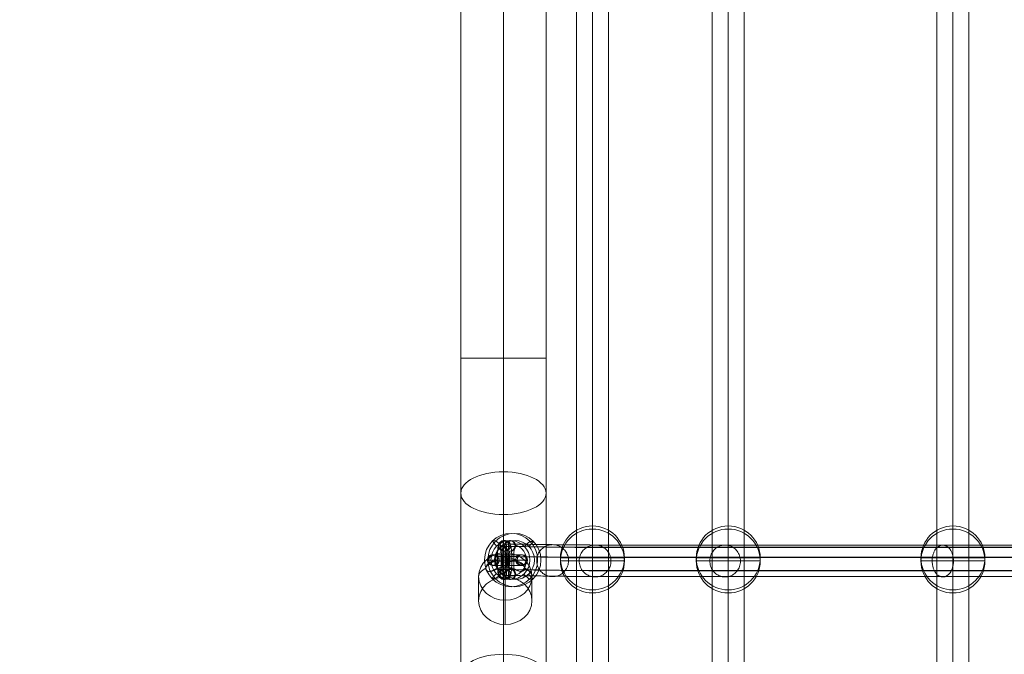
# Model space of a CAD drawing. Units: millimetres. Extents: x 408 to 46853, y -76853 to 73.
# Drawn here: x 36935 to 37489, y -64388 to -64031 of the extents above; entities that cross this region are included whole.
import ezdxf

# ---------------------------------------------------------------- set-up
doc = ezdxf.new("R2010")
doc.units = ezdxf.units.MM
doc.header["$MEASUREMENT"] = 0
for name, color, linetype, lineweight in [('elevate1 - Level 25', 7, 'Continuous', 0), ('elevate1 - Level 26', 7, 'Continuous', 0), ('elevate1 - Level 27', 7, 'Continuous', 0)]:
    doc.layers.add(name, color=color, linetype=linetype, lineweight=lineweight)

# ---------------------------------------------------------------- blocks, each defined once
blk = doc.blocks.new('From Smart Solid_107')
at = {"layer": 'elevate1 - Level 26', "color": 252}
for p, q in [((-2.83, 8), (-2.44, 8)), ((0.16, 11), (0.55, 11)), ((3.15, 8), (3.53, 8)), ((0.16, 5), (0.55, 5)), ((0.55, -5), (0.16, -5)), ((-2.44, -8), (-2.83, -8)), ((0.54, -11), (0.16, -11)), ((3.53, -8), (3.14, -8))]:
    blk.add_line(p, q, dxfattribs=at)
at = {"layer": 'elevate1 - Level 26', "color": 252, "extrusion": (0, 0, -1)}
for centre, major_axis in [((-2.83, 0), (0, -8)), ((0.16, 0), (0, -11)), ((3.15, 0), (0, -8)), ((0.16, 0), (0, -5))]:
    blk.add_ellipse(centre, major_axis=major_axis, ratio=0.086467, start_param=0.000443, end_param=3.142036, dxfattribs=at)
at = {"layer": 'elevate1 - Level 26', "color": 252}
for centre in [(0.16, 8), (0.55, 8), (0.16, -8)]:
    blk.add_ellipse(centre, major_axis=(-0.02, -3), ratio=0.996255, dxfattribs=at)
at = {"layer": 'elevate1 - Level 26', "color": 252, "extrusion": (0, 0, -1)}
for centre, major_axis, ratio in [((-0.54, 0), (-3, 0), 0.000441), ((0.16, -8), (0.02, 3), 0.996255), ((0.54, -8), (0.02, 3), 0.996255)]:
    blk.add_ellipse(centre, major_axis=major_axis, ratio=ratio, dxfattribs=at)
blk = doc.blocks.new('From Smart Solid_108')
at = {"layer": 'elevate1 - Level 26', "color": 252}
for p, q in [((-10.57, 0), (-11.35, 0)), ((-7.58, 3), (-8.36, 3)), ((-4.59, 0), (-5.37, 0)), ((4.59, 0), (5.37, 0)), ((7.58, 3), (8.36, 3)), ((10.57, 0), (11.35, 0)), ((-7.58, -3), (-8.36, -3)), ((7.58, -3), (8.36, -3))]:
    blk.add_line(p, q, dxfattribs=at)
at = {"layer": 'elevate1 - Level 26', "color": 252, "extrusion": (0, 0, -1)}
for centre, major_axis, start_param, end_param in [((-0.39, 0), (-11, 0), 6.196602, 9.338195), ((-0.39, 3), (-8, 0), 6.196602, 9.338195), ((0.39, 3), (-8, 0), 3.055009, 6.196602), ((-0.39, 0), (-5, 0), 6.196602, 9.338195), ((0.39, 0), (-11, 0), 3.055009, 6.196602), ((-0.39, -3), (-8, 0), 6.196602, 9.338195), ((0.39, -3), (-8, 0), 3.055009, 6.196602), ((0.39, 0), (-5, 0), 3.055009, 6.196602)]:
    blk.add_ellipse(centre, major_axis=major_axis, ratio=0.000442, start_param=start_param, end_param=end_param, dxfattribs=at)
at = {"layer": 'elevate1 - Level 26', "color": 252}
for centre, major_axis, ratio in [((-8.36, 0), (0.02, 3), 0.996254), ((-8.36, 0), (0.02, 3), 0.996254), ((-7.58, 0), (0.02, 3), 0.996254), ((-1.08, 0.01), (0, 3), 0.086475)]:
    blk.add_ellipse(centre, major_axis=major_axis, ratio=ratio, dxfattribs=at)
at = {"layer": 'elevate1 - Level 26', "color": 252, "extrusion": (0, 0, -1)}
for centre, major_axis, ratio in [((1.08, -0.01), (0, 3), 0.086475), ((7.58, 0), (0.02, 3), 0.996254), ((8.36, 0), (0.02, 3), 0.996254), ((8.36, 0), (0.02, 3), 0.996254)]:
    blk.add_ellipse(centre, major_axis=major_axis, ratio=ratio, dxfattribs=at)
blk = doc.blocks.new('From Smart Solid_109')
at = {"layer": 'elevate1 - Level 26', "color": 252}
for p, q in [((-2.6, 8), (-3.38, 8)), ((0.39, 11), (-0.39, 11)), ((3.38, 8), (2.6, 8)), ((0.39, 5), (-0.39, 5)), ((-0.39, -5), (0.39, -5)), ((-3.38, -8), (-2.6, -8)), ((-0.39, -11), (0.39, -11)), ((2.6, -8), (3.38, -8))]:
    blk.add_line(p, q, dxfattribs=at)
for centre, major_axis, start_param, end_param in [((-3.38, 0), (0, 8), 6.282741, 9.424334), ((-2.6, 0), (0, 8), 3.141149, 6.282741), ((-0.39, 0), (0, 11), 6.282741, 9.424334), ((0.39, 0), (0, 11), 3.141149, 6.282741), ((2.6, 0), (0, 8), 6.282741, 9.424334), ((3.38, 0), (0, 8), 3.141149, 6.282741), ((-0.39, 0), (0, 5), 6.282741, 9.424334), ((0.39, 0), (0, 5), 3.141149, 6.282741)]:
    blk.add_ellipse(centre, major_axis=major_axis, ratio=0.086475, start_param=start_param, end_param=end_param, dxfattribs=at)
for centre, major_axis, ratio in [((-0.39, 8), (-0.02, -3), 0.996254), ((-0.39, 8), (-0.02, -3), 0.996254), ((0.39, 8), (-0.02, -3), 0.996254), ((-1.08, 0.01), (3, 0), 0.000442)]:
    blk.add_ellipse(centre, major_axis=major_axis, ratio=ratio, dxfattribs=at)
at = {"layer": 'elevate1 - Level 26', "color": 252, "extrusion": (0, 0, -1)}
for centre, major_axis, ratio in [((-0.39, -8), (0.02, 3), 0.996254), ((0.39, -8), (0.02, 3), 0.996254), ((0.39, -8), (0.02, 3), 0.996254), ((1.08, -0.01), (3, 0), 0.000442)]:
    blk.add_ellipse(centre, major_axis=major_axis, ratio=ratio, dxfattribs=at)
blk = doc.blocks.new('From Smart Solid_116')
at = {"layer": 'elevate1 - Level 27', "color": 16, "linetype": 'Continuous', "lineweight": 13, "extrusion": (0, 0, -1)}
blk.add_ellipse((-384.2, 0.37), major_axis=(0.1, 9), ratio=0.995726, dxfattribs=at)
at = {"layer": 'elevate1 - Level 27', "color": 16, "linetype": 'Continuous', "lineweight": 13}
for points in [[(-388.84, 8.07), (-380.11, 7.97), (-372.85, 7.83), (-362.03, 7.67), (-358.43, 7.62), (-352.78, 7.57), (-350.85, 7.56), (-347.86, 7.54), (-346.85, 7.54), (-345.3, 7.53), (-344.78, 7.53), (-343.99, 7.53), (-343.73, 7.53), (-343.33, 7.53), (-343.2, 7.53), (-342.93, 7.53), (-342.8, 7.53), (-342.59, 7.53), (-342.51, 7.53), (-342.36, 7.53), (-342.28, 7.53), (-342.03, 7.53), (-341.87, 7.53), (-341.34, 7.53), (-340.97, 7.53), (-339.76, 7.53), (-338.86, 7.53), (-335.89, 7.53), (-333.54, 7.53), (-325.61, 7.53), (-319.15, 7.53), (-304.94, 7.53), (-297.19, 7.53), (-285.43, 7.53), (-281.48, 7.53), (-275.62, 7.53), (-273.68, 7.53), (-270.8, 7.53), (-269.84, 7.53), (-268.41, 7.53), (-267.94, 7.53), (-267, 7.53), (-266.52, 7.53), (-265.62, 7.53), (-265.19, 7.53), (-264.34, 7.53), (-263.92, 7.53), (-262.67, 7.53), (-261.86, 7.53), (-259.47, 7.53), (-257.95, 7.53), (-253.47, 7.53), (-250.63, 7.53), (-241.86, 7.53), (-235.7, 7.53), (-219.16, 7.53), (-208.76, 7.53), (-187.31, 7.53), (-179.19, 7.53), (-165.23, 7.53), (-160.27, 7.53), (-152.36, 7.53), (-149.64, 7.53), (-145.44, 7.53), (-144.02, 7.53), (-141.85, 7.53), (-141.12, 7.53), (-140.02, 7.53), (-139.66, 7.53), (-138.92, 7.53), (-138.55, 7.53), (-137.82, 7.53), (-137.45, 7.53), (-136.73, 7.53), (-136.37, 7.53), (-135.28, 7.53), (-134.56, 7.53), (-132.38, 7.53), (-130.93, 7.53), (-126.58, 7.53), (-123.67, 7.53), (-114.94, 7.53), (-109.11, 7.53), (-91.62, 7.53), (-79.97, 7.53), (-56.81, 7.53), (-45.31, 7.53), (-22.51, 7.53), (-11.21, 7.53), (11.21, 7.53), (22.51, 7.53), (45.31, 7.53), (56.81, 7.53), (79.97, 7.53), (91.62, 7.53), (109.11, 7.53), (114.94, 7.53), (123.67, 7.53), (126.58, 7.53), (130.93, 7.53), (132.38, 7.53), (134.56, 7.53), (135.28, 7.53), (136.37, 7.53), (136.73, 7.53), (137.45, 7.53), (137.82, 7.53), (138.55, 7.53), (138.92, 7.53), (139.66, 7.53), (140.02, 7.53), (141.12, 7.53), (141.85, 7.53), (144.02, 7.53), (145.44, 7.53), (149.64, 7.53), (152.36, 7.53), (160.28, 7.53), (165.23, 7.53), (179.19, 7.53), (187.32, 7.53), (208.76, 7.53), (219.16, 7.53), (235.7, 7.53), (241.86, 7.53), (250.63, 7.53), (253.47, 7.53), (257.95, 7.53), (259.48, 7.53), (261.86, 7.53), (262.67, 7.53), (263.92, 7.53), (264.34, 7.53), (265.19, 7.53), (265.62, 7.53), (266.52, 7.53), (267, 7.53), (267.94, 7.53), (268.41, 7.53), (269.84, 7.53), (270.8, 7.53), (273.68, 7.53), (275.62, 7.53), (281.48, 7.53), (285.43, 7.53), (297.19, 7.53), (304.94, 7.53), (319.15, 7.53), (325.61, 7.53), (333.54, 7.53), (335.89, 7.53), (338.86, 7.53), (339.76, 7.53), (340.97, 7.53), (341.34, 7.53), (341.87, 7.53), (342.03, 7.53), (342.28, 7.53), (342.36, 7.53), (342.51, 7.53), (342.59, 7.53), (342.8, 7.53), (342.93, 7.53), (343.2, 7.53), (343.33, 7.53), (343.73, 7.53), (343.99, 7.53), (344.78, 7.53), (345.3, 7.53), (346.85, 7.54), (347.86, 7.54), (350.85, 7.56), (352.78, 7.57), (358.43, 7.62), (362.03, 7.67), (372.85, 7.83), (380.11, 7.97), (388.84, 8.07)], [(-384.09, 9.37), (-375.35, 9.27), (-368.1, 9.14), (-357.27, 8.97), (-353.68, 8.92), (-348.02, 8.87), (-346.1, 8.86), (-343.11, 8.84), (-342.1, 8.84), (-340.55, 8.84), (-340.03, 8.84), (-339.24, 8.83), (-338.98, 8.83), (-338.58, 8.83), (-338.45, 8.83), (-338.18, 8.83), (-338.05, 8.83), (-337.84, 8.83), (-337.76, 8.83), (-337.61, 8.83), (-337.53, 8.83), (-337.29, 8.83), (-337.12, 8.83), (-336.6, 8.83), (-336.23, 8.83), (-335.04, 8.83), (-334.14, 8.83), (-331.19, 8.83), (-328.86, 8.83), (-320.97, 8.83), (-314.54, 8.83), (-300.37, 8.83), (-292.64, 8.83), (-280.88, 8.83), (-276.93, 8.83), (-271.07, 8.83), (-269.13, 8.83), (-266.24, 8.83), (-265.28, 8.83), (-263.85, 8.83), (-263.37, 8.83), (-262.43, 8.83), (-261.96, 8.83), (-261.05, 8.83), (-260.61, 8.83), (-259.76, 8.83), (-259.33, 8.83), (-258.08, 8.83), (-257.27, 8.83), (-254.87, 8.83), (-253.33, 8.83), (-248.84, 8.83), (-246, 8.83), (-237.25, 8.83), (-231.13, 8.83), (-214.79, 8.83), (-204.56, 8.83), (-183.47, 8.83), (-175.49, 8.83), (-161.75, 8.83), (-156.87, 8.83), (-149.08, 8.83), (-146.4, 8.83), (-142.25, 8.83), (-140.85, 8.83), (-138.71, 8.83), (-138, 8.83), (-136.91, 8.83), (-136.55, 8.83), (-135.82, 8.83), (-135.46, 8.83), (-134.74, 8.83), (-134.38, 8.83), (-133.68, 8.83), (-133.33, 8.83), (-132.27, 8.83), (-131.57, 8.83), (-129.46, 8.83), (-128.05, 8.83), (-123.83, 8.83), (-121.02, 8.83), (-112.58, 8.83), (-106.95, 8.83), (-90.07, 8.83), (-78.82, 8.83), (-56.3, 8.83), (-45.05, 8.83), (-22.53, 8.83), (-11.26, 8.83), (11.26, 8.83), (22.53, 8.83), (45.05, 8.83), (56.3, 8.83), (78.82, 8.83), (90.07, 8.83), (106.95, 8.83), (112.58, 8.83), (121.02, 8.83), (123.83, 8.83), (128.05, 8.83), (129.46, 8.83), (131.57, 8.83), (132.27, 8.83), (133.33, 8.83), (133.68, 8.83), (134.39, 8.83), (134.74, 8.83), (135.46, 8.83), (135.82, 8.83), (136.55, 8.83), (136.91, 8.83), (138, 8.83), (138.71, 8.83), (140.85, 8.83), (142.25, 8.83), (146.4, 8.83), (149.08, 8.83), (156.87, 8.83), (161.75, 8.83), (175.49, 8.83), (183.47, 8.83), (204.56, 8.83), (214.79, 8.83), (231.13, 8.83), (237.25, 8.83), (246, 8.83), (248.84, 8.83), (253.33, 8.83), (254.87, 8.83), (257.27, 8.83), (258.08, 8.83), (259.33, 8.83), (259.76, 8.83), (260.61, 8.83), (261.05, 8.83), (261.96, 8.83), (262.43, 8.83), (263.37, 8.83), (263.85, 8.83), (265.28, 8.83), (266.24, 8.83), (269.13, 8.83), (271.07, 8.83), (276.93, 8.83), (280.88, 8.83), (292.64, 8.83), (300.37, 8.83), (314.54, 8.83), (320.97, 8.83), (328.86, 8.83), (331.19, 8.83), (334.14, 8.83), (335.04, 8.83), (336.23, 8.83), (336.6, 8.83), (337.12, 8.83), (337.29, 8.83), (337.53, 8.83), (337.61, 8.83), (337.76, 8.83), (337.84, 8.83), (338.05, 8.83), (338.18, 8.83), (338.45, 8.83), (338.58, 8.83), (338.98, 8.83), (339.24, 8.83), (340.03, 8.84), (340.55, 8.84), (342.1, 8.84), (343.11, 8.84), (346.1, 8.86), (348.03, 8.87), (353.68, 8.92), (357.27, 8.97), (368.1, 9.14), (375.35, 9.27), (384.09, 9.37)], [(-379.37, 7.96), (-370.63, 7.86), (-363.37, 7.72), (-352.55, 7.56), (-348.95, 7.51), (-343.3, 7.46), (-341.38, 7.45), (-338.39, 7.43), (-337.38, 7.43), (-335.83, 7.42), (-335.31, 7.42), (-334.52, 7.42), (-334.26, 7.42), (-333.86, 7.42), (-333.73, 7.42), (-333.46, 7.42), (-333.33, 7.42), (-333.12, 7.42), (-333.04, 7.42), (-332.89, 7.42), (-332.81, 7.42), (-332.58, 7.42), (-332.41, 7.42), (-331.89, 7.42), (-331.52, 7.42), (-330.34, 7.42), (-329.45, 7.42), (-326.52, 7.42), (-324.2, 7.42), (-316.36, 7.42), (-309.95, 7.42), (-295.83, 7.42), (-288.11, 7.42), (-276.36, 7.42), (-272.41, 7.42), (-266.55, 7.42), (-264.6, 7.42), (-261.71, 7.42), (-260.75, 7.42), (-259.31, 7.42), (-258.84, 7.42), (-257.89, 7.42), (-257.42, 7.42), (-256.51, 7.42), (-256.07, 7.42), (-255.21, 7.42), (-254.78, 7.42), (-253.52, 7.42), (-252.7, 7.42), (-250.29, 7.42), (-248.75, 7.42), (-244.25, 7.42), (-241.4, 7.42), (-232.67, 7.42), (-226.6, 7.42), (-210.44, 7.42), (-200.38, 7.42), (-179.66, 7.42), (-171.81, 7.42), (-158.29, 7.42), (-153.49, 7.42), (-145.81, 7.42), (-143.17, 7.42), (-139.08, 7.42), (-137.7, 7.42), (-135.6, 7.42), (-134.89, 7.42), (-133.82, 7.42), (-133.46, 7.42), (-132.74, 7.42), (-132.38, 7.42), (-131.68, 7.42), (-131.34, 7.42), (-130.65, 7.42), (-130.31, 7.42), (-129.29, 7.42), (-128.61, 7.42), (-126.56, 7.42), (-125.2, 7.42), (-121.11, 7.42), (-118.39, 7.42), (-110.23, 7.42), (-104.8, 7.42), (-88.53, 7.42), (-77.67, 7.42), (-55.8, 7.42), (-44.78, 7.42), (-22.54, 7.42), (-11.32, 7.42), (11.32, 7.42), (22.54, 7.42), (44.78, 7.42), (55.8, 7.42), (77.67, 7.42), (88.53, 7.42), (104.8, 7.42), (110.23, 7.42), (118.39, 7.42), (121.11, 7.42), (125.2, 7.42), (126.56, 7.42), (128.61, 7.42), (129.29, 7.42), (130.31, 7.42), (130.65, 7.42), (131.34, 7.42), (131.68, 7.42), (132.38, 7.42), (132.74, 7.42), (133.46, 7.42), (133.82, 7.42), (134.89, 7.42), (135.6, 7.42), (137.7, 7.42), (139.09, 7.42), (143.17, 7.42), (145.81, 7.42), (153.49, 7.42), (158.29, 7.42), (171.81, 7.42), (179.66, 7.42), (200.38, 7.42), (210.44, 7.42), (226.6, 7.42), (232.67, 7.42), (241.4, 7.42), (244.25, 7.42), (248.75, 7.42), (250.29, 7.42), (252.7, 7.42), (253.52, 7.42), (254.78, 7.42), (255.21, 7.42), (256.07, 7.42), (256.51, 7.42), (257.42, 7.42), (257.89, 7.42), (258.84, 7.42), (259.31, 7.42), (260.75, 7.42), (261.71, 7.42), (264.6, 7.42), (266.55, 7.42), (272.41, 7.42), (276.36, 7.42), (288.11, 7.42), (295.83, 7.42), (309.95, 7.42), (316.36, 7.42), (324.2, 7.42), (326.52, 7.42), (329.45, 7.42), (330.34, 7.42), (331.52, 7.42), (331.89, 7.42), (332.41, 7.42), (332.58, 7.42), (332.81, 7.42), (332.89, 7.42), (333.04, 7.42), (333.12, 7.42), (333.33, 7.42), (333.46, 7.42), (333.73, 7.42), (333.86, 7.42), (334.26, 7.42), (334.52, 7.42), (335.31, 7.42), (335.83, 7.42), (337.38, 7.43), (338.39, 7.43), (341.38, 7.45), (343.3, 7.46), (348.95, 7.51), (352.55, 7.56), (363.37, 7.72), (370.63, 7.86), (379.37, 7.96)], [(-392.92, 2.45), (-384.18, 2.35), (-376.93, 2.21), (-366.11, 2.05), (-362.51, 2), (-356.86, 1.95), (-354.93, 1.94), (-351.94, 1.92), (-350.93, 1.92), (-349.38, 1.91), (-348.86, 1.91), (-348.07, 1.91), (-347.8, 1.91), (-347.4, 1.91), (-347.27, 1.91), (-347, 1.91), (-346.87, 1.91), (-346.66, 1.91), (-346.58, 1.91), (-346.43, 1.91), (-346.35, 1.91), (-346.1, 1.91), (-345.94, 1.91), (-345.41, 1.91), (-345.03, 1.91), (-343.82, 1.91), (-342.91, 1.91), (-339.92, 1.91), (-337.56, 1.91), (-329.59, 1.91), (-323.1, 1.91), (-308.85, 1.91), (-301.1, 1.91), (-289.33, 1.91), (-285.38, 1.91), (-279.53, 1.91), (-277.59, 1.91), (-274.71, 1.91), (-273.75, 1.91), (-272.33, 1.91), (-271.86, 1.91), (-270.91, 1.91), (-270.44, 1.91), (-269.54, 1.91), (-269.11, 1.91), (-268.27, 1.91), (-267.85, 1.91), (-266.61, 1.91), (-265.8, 1.91), (-263.43, 1.91), (-261.9, 1.91), (-257.44, 1.91), (-254.59, 1.91), (-245.81, 1.91), (-239.62, 1.91), (-222.9, 1.91), (-212.37, 1.91), (-190.61, 1.91), (-182.37, 1.91), (-168.21, 1.91), (-163.19, 1.91), (-155.18, 1.91), (-152.43, 1.91), (-148.17, 1.91), (-146.73, 1.91), (-144.54, 1.91), (-143.81, 1.91), (-142.69, 1.91), (-142.32, 1.91), (-141.58, 1.91), (-141.21, 1.91), (-140.46, 1.91), (-140.08, 1.91), (-139.34, 1.91), (-138.97, 1.91), (-137.86, 1.91), (-137.12, 1.91), (-134.89, 1.91), (-133.4, 1.91), (-128.93, 1.91), (-125.94, 1.91), (-116.97, 1.91), (-110.97, 1.91), (-92.96, 1.91), (-80.95, 1.91), (-57.24, 1.91), (-45.53, 1.91), (-22.5, 1.91), (-11.16, 1.91), (11.16, 1.91), (22.5, 1.91), (45.54, 1.91), (57.24, 1.91), (80.95, 1.91), (92.96, 1.91), (110.97, 1.91), (116.97, 1.91), (125.94, 1.91), (128.93, 1.91), (133.4, 1.91), (134.89, 1.91), (137.12, 1.91), (137.86, 1.91), (138.97, 1.91), (139.34, 1.91), (140.08, 1.91), (140.46, 1.91), (141.21, 1.91), (141.58, 1.91), (142.32, 1.91), (142.7, 1.91), (143.81, 1.91), (144.54, 1.91), (146.73, 1.91), (148.17, 1.91), (152.43, 1.91), (155.18, 1.91), (163.19, 1.91), (168.21, 1.91), (182.37, 1.91), (190.61, 1.91), (212.37, 1.91), (222.9, 1.91), (239.62, 1.91), (245.81, 1.91), (254.59, 1.91), (257.44, 1.91), (261.9, 1.91), (263.43, 1.91), (265.8, 1.91), (266.61, 1.91), (267.85, 1.91), (268.27, 1.91), (269.11, 1.91), (269.54, 1.91), (270.44, 1.91), (270.91, 1.91), (271.86, 1.91), (272.33, 1.91), (273.75, 1.91), (274.71, 1.91), (277.59, 1.91), (279.53, 1.91), (285.38, 1.91), (289.33, 1.91), (301.1, 1.91), (308.85, 1.91), (323.1, 1.91), (329.59, 1.91), (337.56, 1.91), (339.92, 1.91), (342.91, 1.91), (343.82, 1.91), (345.03, 1.91), (345.41, 1.91), (345.94, 1.91), (346.1, 1.91), (346.35, 1.91), (346.43, 1.91), (346.59, 1.91), (346.66, 1.91), (346.87, 1.91), (347, 1.91), (347.27, 1.91), (347.4, 1.91), (347.8, 1.91), (348.07, 1.91), (348.86, 1.91), (349.38, 1.91), (350.93, 1.92), (351.94, 1.92), (354.93, 1.94), (356.86, 1.95), (362.51, 2), (366.11, 2.05), (376.93, 2.21), (384.18, 2.35), (392.92, 2.45)], [(-375.43, 2.25), (-366.68, 2.15), (-359.42, 2.01), (-348.6, 1.85), (-345, 1.8), (-339.36, 1.75), (-337.43, 1.73), (-334.44, 1.72), (-333.43, 1.71), (-331.89, 1.71), (-331.37, 1.71), (-330.58, 1.71), (-330.31, 1.71), (-329.92, 1.71), (-329.78, 1.71), (-329.52, 1.71), (-329.38, 1.71), (-329.18, 1.71), (-329.1, 1.71), (-328.95, 1.71), (-328.87, 1.71), (-328.64, 1.71), (-328.47, 1.71), (-327.96, 1.71), (-327.59, 1.71), (-326.41, 1.71), (-325.53, 1.71), (-322.62, 1.71), (-320.31, 1.71), (-312.51, 1.71), (-306.13, 1.71), (-292.04, 1.71), (-284.33, 1.71), (-272.58, 1.71), (-268.63, 1.71), (-262.76, 1.71), (-260.82, 1.71), (-257.92, 1.71), (-256.96, 1.71), (-255.53, 1.71), (-255.05, 1.71), (-254.1, 1.71), (-253.63, 1.71), (-252.71, 1.71), (-252.27, 1.71), (-251.4, 1.71), (-250.98, 1.71), (-249.71, 1.71), (-248.88, 1.71), (-246.46, 1.71), (-244.92, 1.71), (-240.41, 1.71), (-237.56, 1.71), (-228.85, 1.71), (-222.8, 1.71), (-206.82, 1.71), (-196.89, 1.71), (-176.47, 1.71), (-168.73, 1.71), (-155.4, 1.71), (-150.66, 1.71), (-143.08, 1.71), (-140.48, 1.71), (-136.44, 1.71), (-135.07, 1.71), (-132.99, 1.71), (-132.29, 1.71), (-131.23, 1.71), (-130.88, 1.71), (-130.17, 1.71), (-129.81, 1.71), (-129.12, 1.71), (-128.79, 1.71), (-128.12, 1.71), (-127.79, 1.71), (-126.79, 1.71), (-126.13, 1.71), (-124.13, 1.71), (-122.81, 1.71), (-118.83, 1.71), (-116.18, 1.71), (-108.27, 1.71), (-103.01, 1.71), (-87.24, 1.71), (-76.72, 1.71), (-55.38, 1.71), (-44.57, 1.71), (-22.56, 1.71), (-11.37, 1.71), (11.37, 1.71), (22.56, 1.71), (44.57, 1.71), (55.38, 1.71), (76.72, 1.71), (87.24, 1.71), (103.01, 1.71), (108.27, 1.71), (116.18, 1.71), (118.83, 1.71), (122.81, 1.71), (124.13, 1.71), (126.13, 1.71), (126.79, 1.71), (127.79, 1.71), (128.12, 1.71), (128.79, 1.71), (129.12, 1.71), (129.81, 1.71), (130.17, 1.71), (130.88, 1.71), (131.23, 1.71), (132.29, 1.71), (132.99, 1.71), (135.07, 1.71), (136.44, 1.71), (140.48, 1.71), (143.08, 1.71), (150.66, 1.71), (155.4, 1.71), (168.73, 1.71), (176.47, 1.71), (196.89, 1.71), (206.82, 1.71), (222.8, 1.71), (228.85, 1.71), (237.56, 1.71), (240.41, 1.71), (244.92, 1.71), (246.46, 1.71), (248.89, 1.71), (249.71, 1.71), (250.98, 1.71), (251.4, 1.71), (252.27, 1.71), (252.71, 1.71), (253.63, 1.71), (254.1, 1.71), (255.05, 1.71), (255.53, 1.71), (256.96, 1.71), (257.92, 1.71), (260.82, 1.71), (262.76, 1.71), (268.64, 1.71), (272.58, 1.71), (284.33, 1.71), (292.04, 1.71), (306.13, 1.71), (312.51, 1.71), (320.31, 1.71), (322.62, 1.71), (325.53, 1.71), (326.41, 1.71), (327.59, 1.71), (327.96, 1.71), (328.47, 1.71), (328.64, 1.71), (328.87, 1.71), (328.95, 1.71), (329.1, 1.71), (329.18, 1.71), (329.38, 1.71), (329.52, 1.71), (329.78, 1.71), (329.92, 1.71), (330.31, 1.71), (330.58, 1.71), (331.37, 1.71), (331.89, 1.71), (333.43, 1.71), (334.44, 1.72), (337.43, 1.73), (339.36, 1.75), (345.01, 1.8), (348.6, 1.85), (359.42, 2.01), (366.68, 2.15), (375.43, 2.25)], [(-391.43, -4.94), (-382.69, -5.04), (-375.44, -5.18), (-364.62, -5.34), (-361.02, -5.39), (-355.37, -5.44), (-353.44, -5.46), (-350.45, -5.47), (-349.44, -5.48), (-347.89, -5.48), (-347.37, -5.48), (-346.58, -5.48), (-346.31, -5.48), (-345.92, -5.48), (-345.78, -5.48), (-345.52, -5.48), (-345.38, -5.48), (-345.17, -5.48), (-345.1, -5.48), (-344.94, -5.48), (-344.86, -5.48), (-344.62, -5.48), (-344.45, -5.48), (-343.92, -5.48), (-343.54, -5.48), (-342.34, -5.48), (-341.43, -5.48), (-338.45, -5.48), (-336.09, -5.48), (-328.14, -5.48), (-321.66, -5.48), (-307.42, -5.48), (-299.67, -5.48), (-287.9, -5.48), (-283.96, -5.48), (-278.1, -5.48), (-276.16, -5.48), (-273.28, -5.48), (-272.32, -5.48), (-270.9, -5.48), (-270.43, -5.48), (-269.48, -5.48), (-269.01, -5.48), (-268.11, -5.48), (-267.68, -5.48), (-266.83, -5.48), (-266.41, -5.48), (-265.17, -5.48), (-264.36, -5.48), (-261.98, -5.48), (-260.46, -5.48), (-255.99, -5.48), (-253.14, -5.48), (-244.37, -5.48), (-238.19, -5.48), (-221.53, -5.48), (-211.05, -5.48), (-189.41, -5.48), (-181.21, -5.48), (-167.12, -5.48), (-162.13, -5.48), (-154.15, -5.48), (-151.41, -5.48), (-147.17, -5.48), (-145.74, -5.48), (-143.56, -5.48), (-142.83, -5.48), (-141.72, -5.48), (-141.35, -5.48), (-140.61, -5.48), (-140.24, -5.48), (-139.49, -5.48), (-139.12, -5.48), (-138.39, -5.48), (-138.02, -5.48), (-136.92, -5.48), (-136.18, -5.48), (-133.97, -5.48), (-132.5, -5.48), (-128.07, -5.48), (-125.11, -5.48), (-116.23, -5.48), (-110.29, -5.48), (-92.47, -5.48), (-80.59, -5.48), (-57.08, -5.48), (-45.45, -5.48), (-22.5, -5.48), (-11.17, -5.48), (11.18, -5.48), (22.5, -5.48), (45.45, -5.48), (57.08, -5.48), (80.59, -5.48), (92.47, -5.48), (110.29, -5.48), (116.23, -5.48), (125.11, -5.48), (128.07, -5.48), (132.5, -5.48), (133.97, -5.48), (136.18, -5.48), (136.92, -5.48), (138.02, -5.48), (138.39, -5.48), (139.12, -5.48), (139.49, -5.48), (140.24, -5.48), (140.61, -5.48), (141.35, -5.48), (141.72, -5.48), (142.83, -5.48), (143.56, -5.48), (145.74, -5.48), (147.17, -5.48), (151.41, -5.48), (154.15, -5.48), (162.13, -5.48), (167.12, -5.48), (181.21, -5.48), (189.41, -5.48), (211.05, -5.48), (221.53, -5.48), (238.19, -5.48), (244.37, -5.48), (253.14, -5.48), (255.99, -5.48), (260.46, -5.48), (261.98, -5.48), (264.36, -5.48), (265.17, -5.48), (266.41, -5.48), (266.83, -5.48), (267.68, -5.48), (268.11, -5.48), (269.01, -5.48), (269.48, -5.48), (270.43, -5.48), (270.9, -5.48), (272.32, -5.48), (273.28, -5.48), (276.16, -5.48), (278.1, -5.48), (283.96, -5.48), (287.9, -5.48), (299.67, -5.48), (307.42, -5.48), (321.66, -5.48), (328.14, -5.48), (336.09, -5.48), (338.45, -5.48), (341.43, -5.48), (342.34, -5.48), (343.54, -5.48), (343.92, -5.48), (344.45, -5.48), (344.62, -5.48), (344.86, -5.48), (344.94, -5.48), (345.1, -5.48), (345.17, -5.48), (345.38, -5.48), (345.52, -5.48), (345.78, -5.48), (345.92, -5.48), (346.31, -5.48), (346.58, -5.48), (347.37, -5.48), (347.89, -5.48), (349.44, -5.48), (350.45, -5.47), (353.44, -5.46), (355.37, -5.44), (361.02, -5.39), (364.62, -5.34), (375.44, -5.18), (382.7, -5.04), (391.43, -4.94)], [(-377.09, -5.11), (-368.34, -5.21), (-361.09, -5.35), (-350.26, -5.51), (-346.67, -5.56), (-341.02, -5.61), (-339.09, -5.62), (-336.1, -5.64), (-335.09, -5.64), (-333.54, -5.65), (-333.02, -5.65), (-332.24, -5.65), (-331.97, -5.65), (-331.57, -5.65), (-331.44, -5.65), (-331.17, -5.65), (-331.04, -5.65), (-330.83, -5.65), (-330.76, -5.65), (-330.61, -5.65), (-330.53, -5.65), (-330.29, -5.65), (-330.13, -5.65), (-329.61, -5.65), (-329.24, -5.65), (-328.07, -5.65), (-327.18, -5.65), (-324.26, -5.65), (-321.95, -5.65), (-314.13, -5.65), (-307.74, -5.65), (-293.63, -5.65), (-285.92, -5.65), (-274.17, -5.65), (-270.22, -5.65), (-264.35, -5.65), (-262.41, -5.65), (-259.51, -5.65), (-258.55, -5.65), (-257.12, -5.65), (-256.64, -5.65), (-255.69, -5.65), (-255.22, -5.65), (-254.31, -5.65), (-253.87, -5.65), (-253, -5.65), (-252.58, -5.65), (-251.31, -5.65), (-250.49, -5.65), (-248.07, -5.65), (-246.53, -5.65), (-242.02, -5.65), (-239.18, -5.65), (-230.46, -5.65), (-224.4, -5.65), (-208.34, -5.65), (-198.36, -5.65), (-177.81, -5.65), (-170.03, -5.65), (-156.61, -5.65), (-151.85, -5.65), (-144.23, -5.65), (-141.61, -5.65), (-137.55, -5.65), (-136.18, -5.65), (-134.09, -5.65), (-133.38, -5.65), (-132.32, -5.65), (-131.97, -5.65), (-131.25, -5.65), (-130.89, -5.65), (-130.19, -5.65), (-129.86, -5.65), (-129.19, -5.65), (-128.85, -5.65), (-127.84, -5.65), (-127.17, -5.65), (-125.15, -5.65), (-123.81, -5.65), (-119.79, -5.65), (-117.11, -5.65), (-109.09, -5.65), (-103.76, -5.65), (-87.78, -5.65), (-77.12, -5.65), (-55.56, -5.65), (-44.66, -5.65), (-22.55, -5.65), (-11.35, -5.65), (11.35, -5.65), (22.55, -5.65), (44.66, -5.65), (55.56, -5.65), (77.12, -5.65), (87.78, -5.65), (103.76, -5.65), (109.09, -5.65), (117.11, -5.65), (119.79, -5.65), (123.81, -5.65), (125.15, -5.65), (127.17, -5.65), (127.84, -5.65), (128.85, -5.65), (129.19, -5.65), (129.86, -5.65), (130.19, -5.65), (130.89, -5.65), (131.25, -5.65), (131.97, -5.65), (132.32, -5.65), (133.38, -5.65), (134.09, -5.65), (136.18, -5.65), (137.55, -5.65), (141.61, -5.65), (144.23, -5.65), (151.85, -5.65), (156.62, -5.65), (170.03, -5.65), (177.81, -5.65), (198.36, -5.65), (208.34, -5.65), (224.4, -5.65), (230.46, -5.65), (239.18, -5.65), (242.02, -5.65), (246.53, -5.65), (248.07, -5.65), (250.49, -5.65), (251.31, -5.65), (252.58, -5.65), (253, -5.65), (253.87, -5.65), (254.31, -5.65), (255.22, -5.65), (255.69, -5.65), (256.64, -5.65), (257.12, -5.65), (258.55, -5.65), (259.51, -5.65), (262.41, -5.65), (264.36, -5.65), (270.22, -5.65), (274.17, -5.65), (285.92, -5.65), (293.63, -5.65), (307.74, -5.65), (314.13, -5.65), (321.95, -5.65), (324.26, -5.65), (327.18, -5.65), (328.07, -5.65), (329.24, -5.65), (329.61, -5.65), (330.13, -5.65), (330.29, -5.65), (330.53, -5.65), (330.61, -5.65), (330.76, -5.65), (330.83, -5.65), (331.04, -5.65), (331.18, -5.65), (331.44, -5.65), (331.57, -5.65), (331.97, -5.65), (332.24, -5.65), (333.02, -5.65), (333.54, -5.65), (335.09, -5.64), (336.1, -5.64), (339.09, -5.62), (341.02, -5.61), (346.67, -5.56), (350.26, -5.51), (361.09, -5.35), (368.34, -5.21), (377.09, -5.11)], [(-386.5, -8.32), (-377.77, -8.42), (-370.51, -8.56), (-359.69, -8.72), (-356.09, -8.77), (-350.44, -8.82), (-348.51, -8.84), (-345.52, -8.85), (-344.51, -8.86), (-342.96, -8.86), (-342.44, -8.86), (-341.65, -8.86), (-341.39, -8.86), (-340.99, -8.86), (-340.86, -8.86), (-340.59, -8.86), (-340.46, -8.86), (-340.25, -8.86), (-340.17, -8.86), (-340.02, -8.86), (-339.94, -8.86), (-339.7, -8.86), (-339.53, -8.86), (-339.01, -8.86), (-338.63, -8.86), (-337.44, -8.86), (-336.54, -8.86), (-333.57, -8.86), (-331.23, -8.86), (-323.33, -8.86), (-316.88, -8.86), (-302.69, -8.86), (-294.95, -8.86), (-283.19, -8.86), (-279.24, -8.86), (-273.38, -8.86), (-271.44, -8.86), (-268.55, -8.86), (-267.59, -8.86), (-266.17, -8.86), (-265.69, -8.86), (-264.75, -8.86), (-264.27, -8.86), (-263.37, -8.86), (-262.93, -8.86), (-262.08, -8.86), (-261.66, -8.86), (-260.41, -8.86), (-259.6, -8.86), (-257.21, -8.86), (-255.67, -8.86), (-251.19, -8.86), (-248.35, -8.86), (-239.59, -8.86), (-233.45, -8.86), (-217, -8.86), (-206.69, -8.86), (-185.42, -8.86), (-177.37, -8.86), (-163.51, -8.86), (-158.6, -8.86), (-150.74, -8.86), (-148.04, -8.86), (-143.87, -8.86), (-142.46, -8.86), (-140.31, -8.86), (-139.58, -8.86), (-138.49, -8.86), (-138.13, -8.86), (-137.39, -8.86), (-137.03, -8.86), (-136.3, -8.86), (-135.94, -8.86), (-135.23, -8.86), (-134.87, -8.86), (-133.8, -8.86), (-133.09, -8.86), (-130.94, -8.86), (-129.51, -8.86), (-125.23, -8.86), (-122.36, -8.86), (-113.78, -8.86), (-108.05, -8.86), (-90.86, -8.86), (-79.4, -8.86), (-56.56, -8.86), (-45.18, -8.86), (-22.52, -8.86), (-11.23, -8.86), (11.24, -8.86), (22.52, -8.86), (45.18, -8.86), (56.56, -8.86), (79.4, -8.86), (90.86, -8.86), (108.05, -8.86), (113.78, -8.86), (122.36, -8.86), (125.23, -8.86), (129.51, -8.86), (130.94, -8.86), (133.09, -8.86), (133.8, -8.86), (134.87, -8.86), (135.23, -8.86), (135.94, -8.86), (136.3, -8.86), (137.03, -8.86), (137.39, -8.86), (138.13, -8.86), (138.49, -8.86), (139.58, -8.86), (140.31, -8.86), (142.46, -8.86), (143.87, -8.86), (148.04, -8.86), (150.74, -8.86), (158.6, -8.86), (163.51, -8.86), (177.37, -8.86), (185.42, -8.86), (206.69, -8.86), (217, -8.86), (233.45, -8.86), (239.59, -8.86), (248.35, -8.86), (251.19, -8.86), (255.67, -8.86), (257.21, -8.86), (259.6, -8.86), (260.41, -8.86), (261.66, -8.86), (262.08, -8.86), (262.93, -8.86), (263.37, -8.86), (264.27, -8.86), (264.75, -8.86), (265.69, -8.86), (266.17, -8.86), (267.59, -8.86), (268.55, -8.86), (271.44, -8.86), (273.38, -8.86), (279.24, -8.86), (283.19, -8.86), (294.95, -8.86), (302.69, -8.86), (316.88, -8.86), (323.33, -8.86), (331.23, -8.86), (333.57, -8.86), (336.54, -8.86), (337.44, -8.86), (338.63, -8.86), (339.01, -8.86), (339.53, -8.86), (339.7, -8.86), (339.94, -8.86), (340.02, -8.86), (340.17, -8.86), (340.25, -8.86), (340.46, -8.86), (340.59, -8.86), (340.86, -8.86), (340.99, -8.86), (341.39, -8.86), (341.65, -8.86), (342.44, -8.86), (342.96, -8.86), (344.51, -8.86), (345.52, -8.85), (348.51, -8.84), (350.44, -8.82), (356.09, -8.77), (359.69, -8.72), (370.51, -8.56), (377.77, -8.42), (386.5, -8.32)], [(-382.09, -8.37), (-373.35, -8.48), (-366.09, -8.61), (-355.27, -8.77), (-351.67, -8.82), (-346.02, -8.88), (-344.1, -8.89), (-341.11, -8.9), (-340.1, -8.91), (-338.55, -8.91), (-338.03, -8.91), (-337.24, -8.91), (-336.98, -8.91), (-336.58, -8.91), (-336.44, -8.91), (-336.18, -8.91), (-336.04, -8.91), (-335.84, -8.91), (-335.76, -8.91), (-335.61, -8.91), (-335.53, -8.91), (-335.29, -8.91), (-335.12, -8.91), (-334.6, -8.91), (-334.23, -8.91), (-333.04, -8.91), (-332.15, -8.91), (-329.21, -8.91), (-326.88, -8.91), (-319.02, -8.91), (-312.59, -8.91), (-298.44, -8.91), (-290.72, -8.91), (-278.96, -8.91), (-275.01, -8.91), (-269.15, -8.91), (-267.21, -8.91), (-264.32, -8.91), (-263.36, -8.91), (-261.93, -8.91), (-261.45, -8.91), (-260.5, -8.91), (-260.03, -8.91), (-259.12, -8.91), (-258.69, -8.91), (-257.83, -8.91), (-257.4, -8.91), (-256.15, -8.91), (-255.33, -8.91), (-252.93, -8.91), (-251.39, -8.91), (-246.89, -8.91), (-244.05, -8.91), (-235.31, -8.91), (-229.21, -8.91), (-212.94, -8.91), (-202.78, -8.91), (-181.85, -8.91), (-173.93, -8.91), (-160.28, -8.91), (-155.44, -8.91), (-147.69, -8.91), (-145.03, -8.91), (-140.91, -8.91), (-139.51, -8.91), (-137.39, -8.91), (-136.68, -8.91), (-135.6, -8.91), (-135.24, -8.91), (-134.52, -8.91), (-134.15, -8.91), (-133.44, -8.91), (-133.09, -8.91), (-132.4, -8.91), (-132.05, -8.91), (-131.01, -8.91), (-130.31, -8.91), (-128.23, -8.91), (-126.84, -8.91), (-122.68, -8.91), (-119.9, -8.91), (-111.58, -8.91), (-106.04, -8.91), (-89.42, -8.91), (-78.33, -8.91), (-56.09, -8.91), (-44.94, -8.91), (-22.53, -8.91), (-11.29, -8.91), (11.29, -8.91), (22.53, -8.91), (44.94, -8.91), (56.09, -8.91), (78.33, -8.91), (89.42, -8.91), (106.04, -8.91), (111.58, -8.91), (119.9, -8.91), (122.68, -8.91), (126.84, -8.91), (128.23, -8.91), (130.31, -8.91), (131.01, -8.91), (132.05, -8.91), (132.4, -8.91), (133.09, -8.91), (133.44, -8.91), (134.15, -8.91), (134.52, -8.91), (135.24, -8.91), (135.6, -8.91), (136.68, -8.91), (137.39, -8.91), (139.51, -8.91), (140.91, -8.91), (145.03, -8.91), (147.69, -8.91), (155.44, -8.91), (160.28, -8.91), (173.93, -8.91), (181.85, -8.91), (202.78, -8.91), (212.94, -8.91), (229.21, -8.91), (235.31, -8.91), (244.05, -8.91), (246.89, -8.91), (251.39, -8.91), (252.93, -8.91), (255.33, -8.91), (256.15, -8.91), (257.4, -8.91), (257.83, -8.91), (258.69, -8.91), (259.12, -8.91), (260.03, -8.91), (260.5, -8.91), (261.45, -8.91), (261.93, -8.91), (263.36, -8.91), (264.32, -8.91), (267.21, -8.91), (269.15, -8.91), (275.01, -8.91), (278.96, -8.91), (290.72, -8.91), (298.44, -8.91), (312.59, -8.91), (319.02, -8.91), (326.88, -8.91), (329.21, -8.91), (332.15, -8.91), (333.04, -8.91), (334.23, -8.91), (334.6, -8.91), (335.12, -8.91), (335.29, -8.91), (335.53, -8.91), (335.61, -8.91), (335.76, -8.91), (335.84, -8.91), (336.04, -8.91), (336.18, -8.91), (336.44, -8.91), (336.58, -8.91), (336.98, -8.91), (337.24, -8.91), (338.03, -8.91), (338.55, -8.91), (340.1, -8.91), (341.11, -8.9), (344.1, -8.89), (346.02, -8.88), (351.67, -8.82), (355.27, -8.77), (366.09, -8.61), (373.35, -8.48), (382.09, -8.37)]]:
    blk.add_open_spline(points, degree=3, knots=[0, 0, 0, 0, 0.108352, 0.108352, 0.162528, 0.162528, 0.189616, 0.189616, 0.20316, 0.20316, 0.209932, 0.209932, 0.213318, 0.213318, 0.215011, 0.215011, 0.216704, 0.216704, 0.217634, 0.217634, 0.218563, 0.218563, 0.220421, 0.220421, 0.224139, 0.224139, 0.231573, 0.231573, 0.246441, 0.246441, 0.276177, 0.276177, 0.305914, 0.305914, 0.320782, 0.320782, 0.328216, 0.328216, 0.331933, 0.331933, 0.333792, 0.333792, 0.33565, 0.33565, 0.337386, 0.337386, 0.339121, 0.339121, 0.342593, 0.342593, 0.349535, 0.349535, 0.363419, 0.363419, 0.391188, 0.391188, 0.418957, 0.418957, 0.432842, 0.432842, 0.439784, 0.439784, 0.443255, 0.443255, 0.44499, 0.44499, 0.445858, 0.445858, 0.446292, 0.446292, 0.446726, 0.446726, 0.447142, 0.447142, 0.447558, 0.447558, 0.448391, 0.448391, 0.450056, 0.450056, 0.453385, 0.453385, 0.460044, 0.460044, 0.473363, 0.473363, 0.486681, 0.486681, 0.5, 0.5, 0.513319, 0.513319, 0.526637, 0.526637, 0.539956, 0.539956, 0.546615, 0.546615, 0.549944, 0.549944, 0.551609, 0.551609, 0.552442, 0.552442, 0.552858, 0.552858, 0.553274, 0.553274, 0.553708, 0.553708, 0.554142, 0.554142, 0.55501, 0.55501, 0.556745, 0.556745, 0.560216, 0.560216, 0.567158, 0.567158, 0.581043, 0.581043, 0.608812, 0.608812, 0.636581, 0.636581, 0.650465, 0.650465, 0.657407, 0.657407, 0.660879, 0.660879, 0.662614, 0.662614, 0.66435, 0.66435, 0.666208, 0.666208, 0.668067, 0.668067, 0.671784, 0.671784, 0.679218, 0.679218, 0.694086, 0.694086, 0.723823, 0.723823, 0.753559, 0.753559, 0.768427, 0.768427, 0.775861, 0.775861, 0.779579, 0.779579, 0.781437, 0.781437, 0.782366, 0.782366, 0.783296, 0.783296, 0.784989, 0.784989, 0.786682, 0.786682, 0.790068, 0.790068, 0.79684, 0.79684, 0.810384, 0.810384, 0.837472, 0.837472, 0.891648, 0.891648, 1, 1, 1, 1], dxfattribs=at)
for points in [[(-360.33, 9.02), (-342.38, 8.81), (-342.59, -9.19), (-360.54, -8.98), (-378.49, -8.77), (-378.28, 9.23), (-360.33, 9.02)], [(-336.43, 8.83), (-318.55, 8.63), (-318.75, -9.37), (-336.63, -9.16), (-354.51, -8.96), (-354.31, 9.04), (-336.43, 8.83)], [(-263.25, 8.83), (-246.02, 8.63), (-246.22, -9.37), (-263.45, -9.16), (-280.68, -8.96), (-280.48, 9.04), (-263.25, 8.83)], [(-140.76, 8.83), (-128.81, 8.63), (-128.95, -9.37), (-140.9, -9.16), (-152.85, -8.96), (-152.71, 9.04), (-140.76, 8.83)]]:
    blk.add_rational_spline(points, [1, 0.333333333333, 0.333333333333, 1, 0.333333333333, 0.333333333333, 1], degree=3, knots=[0, 0, 0, 0, 0.5, 0.5, 0.5, 1, 1, 1, 1], dxfattribs=at)
blk = doc.blocks.new('From Smart Solid_122')
at = {"layer": 'elevate1 - Level 27', "color": 16, "linetype": 'Continuous', "lineweight": 13}
for p, q in [((54.43, 411.68), (54.43, 13.28)), ((63.43, 411.68), (63.43, 13.28)), ((63.43, 411.68), (63.43, 13.28)), ((72.43, 411.68), (72.43, 13.28)), ((54.43, 13.28), (54.43, -768.81)), ((63.43, 13.28), (63.43, -769.03)), ((63.43, 13.28), (63.43, -772.03)), ((72.43, 13.28), (72.43, -772.25))]:
    blk.add_line(p, q, dxfattribs=at)
blk.add_open_spline([(54.46, 13.28), (54.27, 13.28), (55.06, 13.28), (58.12, 13.28), (60.38, 13.28), (65.08, 13.28), (67.49, 13.28), (71.07, 13.28), (72.22, 13.28), (72.59, 13.28), (71.8, 13.28), (68.74, 13.28), (66.48, 13.28), (61.78, 13.28), (59.37, 13.28), (55.79, 13.28), (54.64, 13.28), (54.46, 13.28)], degree=3, knots=[0, 0, 0, 0, 0.125, 0.125, 0.25, 0.25, 0.375, 0.375, 0.5, 0.5, 0.625, 0.625, 0.75, 0.75, 0.875, 0.875, 1, 1, 1, 1], dxfattribs=at)
blk = doc.blocks.new('From Smart Solid_123')
at = {"layer": 'elevate1 - Level 27', "color": 16, "linetype": 'Continuous', "lineweight": 13}
for p, q in [((16.53, 13.4), (16.53, 411.79)), ((25.53, 13.4), (25.53, 411.79)), ((25.53, 13.4), (25.53, 411.79)), ((34.53, 13.4), (34.53, 411.79)), ((16.53, -376.33), (16.53, 13.4)), ((25.53, -376.33), (25.53, 13.4)), ((25.53, -376.33), (25.53, 13.4)), ((34.53, -376.33), (34.53, 13.4))]:
    blk.add_line(p, q, dxfattribs=at)
blk.add_open_spline([(34.53, 13.4), (34.54, 13.4), (33.57, 13.4), (30.25, 13.4), (27.91, 13.4), (23.2, 13.4), (20.85, 13.4), (17.51, 13.4), (16.54, 13.4), (16.53, 13.4), (17.49, 13.4), (20.82, 13.4), (23.16, 13.4), (27.87, 13.4), (30.21, 13.4), (33.55, 13.4), (34.53, 13.4), (34.53, 13.4)], degree=3, knots=[0, 0, 0, 0, 0.125, 0.125, 0.25, 0.25, 0.375, 0.375, 0.5, 0.5, 0.625, 0.625, 0.75, 0.75, 0.875, 0.875, 1, 1, 1, 1], dxfattribs=at)
blk = doc.blocks.new('From Smart Solid_124')
at = {"layer": 'elevate1 - Level 26', "color": 252}
for p, q in [((-9.47, 10.75), (-11.37, 10.75)), ((11.66, 10.46), (9.76, 10.46)), ((-9.76, -10.46), (-11.66, -10.46)), ((11.37, -10.75), (9.47, -10.75))]:
    blk.add_line(p, q, dxfattribs=at)
for centre, major_axis in [((-0.95, 0), (0, 15)), ((1.3, 0), (0, -11))]:
    blk.add_ellipse(centre, major_axis=major_axis, ratio=0.996238, dxfattribs=at)
at = {"layer": 'elevate1 - Level 26', "color": 252, "extrusion": (0, 0, -1)}
for centre, major_axis in [((0.95, 0), (0, 15)), ((-1.3, 0), (0, -11))]:
    blk.add_ellipse(centre, major_axis=major_axis, ratio=0.996238, dxfattribs=at)
at = {"layer": 'elevate1 - Level 26', "color": 252}
for centre, major_axis, ratio, start_param, end_param in [((-8.6, 7.88), (-2.79, 2.86), 0.062106, 6.222591, 7.793388), ((6.9, 7.67), (-2.87, -2.78), 0.06044, 3.203853, 4.774649), ((-6.9, -7.67), (-2.87, -2.78), 0.06044, 0.06226, 1.633057), ((8.6, -7.88), (-2.79, 2.86), 0.062106, 3.080999, 4.651795)]:
    blk.add_ellipse(centre, major_axis=major_axis, ratio=ratio, start_param=start_param, end_param=end_param, dxfattribs=at)
at = {"layer": 'elevate1 - Level 26', "color": 252, "extrusion": (0, 0, -1)}
for centre, major_axis, ratio, start_param, end_param in [((-6.69, 7.88), (2.79, -2.86), 0.062106, 3.202187, 4.772983), ((8.81, 7.67), (-2.87, -2.78), 0.06044, 3.079332, 4.650129), ((-8.81, -7.67), (-2.87, -2.78), 0.06044, 6.220925, 7.791721), ((6.69, -7.88), (2.79, -2.86), 0.062106, 0.060594, 1.63139)]:
    blk.add_ellipse(centre, major_axis=major_axis, ratio=ratio, start_param=start_param, end_param=end_param, dxfattribs=at)
blk = doc.blocks.new('From Smart Solid_130')
at = {"layer": 'elevate1 - Level 26', "color": 252, "lineweight": 13}
for p, q in [((0, 18), (0, -18)), ((18, 0), (-18, 0)), ((-18, 0), (18, 0))]:
    blk.add_line(p, q, dxfattribs=at)
blk.add_arc((0, 0), 18, 0, 180, dxfattribs=at)
at = {"layer": 'elevate1 - Level 26', "color": 252, "lineweight": 13, "extrusion": (0, 0, -1)}
blk.add_arc((0, 0), 18, 180, 360, dxfattribs=at)
blk = doc.blocks.new('From Smart Solid_139')
at = {"layer": 'elevate1 - Level 25', "color": 156, "linetype": 'Continuous', "lineweight": 13}
for p, q in [((0.01, 5.73), (0.01, 19.36)), ((-15, -7.63), (-15, 6)), ((15, -7.64), (15, 5.99)), ((-0.01, -21), (-0.01, -7.37))]:
    blk.add_line(p, q, dxfattribs=at)
for centre, major_axis, ratio, start_param, end_param in [((0, 6), (0, -15), 0.000176, 2.669911, 4.136947), ((0, 10.31), (-11, 0), 0.454385, 3.210068, 6.216669), ((0, 12.99), (-8, 0), 0.454385, 3.570292, 5.857352), ((0, 7.64), (-8, 0), 0.454385, 3.571297, 5.856687), ((0, 6), (-15, 0.01), 0.454385, 3.14179, 3.894216)]:
    blk.add_ellipse(centre, major_axis=major_axis, ratio=ratio, start_param=start_param, end_param=end_param, dxfattribs=at)
blk.add_ellipse((0, 6), major_axis=(-15, 0), ratio=0.890806, dxfattribs=at)
at = {"layer": 'elevate1 - Level 25', "color": 156, "linetype": 'Continuous', "lineweight": 13, "extrusion": (0, 0, -1)}
for centre, major_axis, ratio, start_param, end_param in [((0, 13.95), (0, -3), 0.000176, 5.689472, 10.946946), ((0, 6), (0, -15), 0.000176, 0.471681, 1.939503), ((0, 6), (-15, 0.01), 0.454385, 6.282988, 7.033862)]:
    blk.add_ellipse(centre, major_axis=major_axis, ratio=ratio, start_param=start_param, end_param=end_param, dxfattribs=at)
blk.add_ellipse((0, -7.63), major_axis=(15, 0), ratio=0.890806, dxfattribs=at)
at = {"layer": 'elevate1 - Level 25', "color": 156, "linetype": 'Continuous', "lineweight": 13}
blk.add_open_spline([(10.14, 12.72), (10.51, 12.27), (10.79, 11.74), (11.03, 10.66), (10.98, 10.14), (10.33, 8.99), (9.42, 8.81), (6.56, 9.08), (4.49, 10.24), (1.22, 11.34), (0.05, 11.52), (-2.2, 11.1), (-3.27, 10.63), (-5.34, 9.78), (-6.37, 9.36), (-8.37, 8.85), (-9.36, 8.76), (-10.47, 9.32), (-10.77, 9.64), (-11.03, 10.53), (-10.98, 11.1), (-10.37, 12.71), (-9.44, 13.55), (-6.6, 14.97), (-4.49, 14.73), (-1.22, 14.2), (-0.04, 14.08), (2.23, 14.33), (3.3, 14.56), (5.4, 14.74), (6.43, 14.71), (8.43, 14.15), (9.41, 13.61), (10.14, 12.72)], degree=3, knots=[0, 0, 0, 0, 0.03125, 0.03125, 0.0625, 0.0625, 0.125, 0.125, 0.25, 0.25, 0.3125, 0.3125, 0.375, 0.375, 0.4375, 0.4375, 0.5, 0.5, 0.53125, 0.53125, 0.5625, 0.5625, 0.625, 0.625, 0.75, 0.75, 0.8125, 0.8125, 0.875, 0.875, 0.9375, 0.9375, 1, 1, 1, 1], dxfattribs=at)
blk = doc.blocks.new('From Smart Solid_147')
at = {"layer": 'elevate1 - Level 27', "color": 16, "linetype": 'Continuous', "lineweight": 13}
for p, q in [((-9.39, 14.84), (-9.39, 411.5)), ((-0.39, 14.84), (-0.39, 411.5)), ((-0.39, 14.84), (-0.39, 411.5)), ((8.61, 14.84), (8.61, 411.5)), ((-9.39, -376.62), (-9.39, 14.84)), ((-0.39, -376.62), (-0.39, 14.84)), ((-0.39, -376.62), (-0.39, 14.84)), ((8.61, -376.62), (8.61, 14.84))]:
    blk.add_line(p, q, dxfattribs=at)
blk.add_open_spline([(8.61, 14.84), (8.61, 14.84), (7.64, 14.84), (4.31, 14.84), (1.97, 14.84), (-2.74, 14.84), (-5.09, 14.84), (-8.42, 14.84), (-9.39, 14.84), (-9.39, 14.84), (-8.42, 14.84), (-5.09, 14.84), (-2.75, 14.84), (1.96, 14.84), (4.31, 14.84), (7.64, 14.84), (8.61, 14.84), (8.61, 14.84)], degree=3, knots=[0, 0, 0, 0, 0.125, 0.125, 0.25, 0.25, 0.375, 0.375, 0.5, 0.5, 0.625, 0.625, 0.75, 0.75, 0.875, 0.875, 1, 1, 1, 1], dxfattribs=at)
blk = doc.blocks.new('From Smart Solid_148')
at = {"layer": 'elevate1 - Level 25', "color": 156, "linetype": 'Continuous', "lineweight": 13}
for p, q in [((-24, 127.33), (-24, 1122)), ((0, 127.33), (0, 1122)), ((0, 127.33), (0, 1122)), ((24, 127.33), (24, 1122)), ((24, 127.33), (-24, 127.33)), ((-24, 127.33), (-24, 51.33)), ((0, 127.33), (0, 39.33)), ((0, 127.33), (0, 63.33)), ((24, 127.33), (24, 51.33)), ((0, -39.33), (0, 63.33)), ((-24, -51.33), (-24, 51.33)), ((24, -51.33), (24, 51.33)), ((0, -63.33), (0, 39.33)), ((0, -127.33), (0, -39.33))]:
    blk.add_line(p, q, dxfattribs=at)
for centre in [(0, 51.33), (0, -51.33)]:
    blk.add_ellipse(centre, major_axis=(-24, 0), ratio=0.5, dxfattribs=at)

msp = doc.modelspace()

# ---------------------------------------------------------------- linework, layer by layer
at = {"color": 7, "linetype": 'Continuous', "lineweight": 13, "transparency": 33554636}
msp.add_circle((35653.26, -65653.25), 11200, dxfattribs=at)

# ---------------------------------------------------------------- block references
at = {"layer": 'elevate1 - Level 25', "color": 156, "linetype": 'Continuous', "lineweight": 13}
for name, p in [('From Smart Solid_148', (37207.25, -64348.63)), ('From Smart Solid_139', (37208.28, -64350.22))]:
    msp.add_blockref(name, p, dxfattribs=at)
at = {"layer": 'elevate1 - Level 26', "color": 252, "lineweight": 13}
for p in [(37257.36, -64333.72), (37333.79, -64333.72), (37460.22, -64333.72), (37257.36, -64335.46), (37333.79, -64335.46), (37460.22, -64335.46)]:
    msp.add_blockref('From Smart Solid_130', p, dxfattribs=at)
at = {"layer": 'elevate1 - Level 26', "color": 252}
for name, p in [('From Smart Solid_124', (37212.48, -64334.92)), ('From Smart Solid_109', (37207.89, -64334.92)), ('From Smart Solid_107', (37210.63, -64334.94)), ('From Smart Solid_108', (37209.53, -64334.93)), ('From Smart Solid_108', (37209.53, -64334.93))]:
    msp.add_blockref(name, p, dxfattribs=at)
at = {"layer": 'elevate1 - Level 27', "color": 16, "linetype": 'Continuous', "lineweight": 13}
for name, p in [('From Smart Solid_147', (37460.61, -64348.56)), ('From Smart Solid_122', (37270.36, -64348.74)), ('From Smart Solid_123', (37231.83, -64348.85)), ('From Smart Solid_116', (37595.38, -64335.29))]:
    msp.add_blockref(name, p, dxfattribs=at)

doc.saveas('drawing.dxf')
